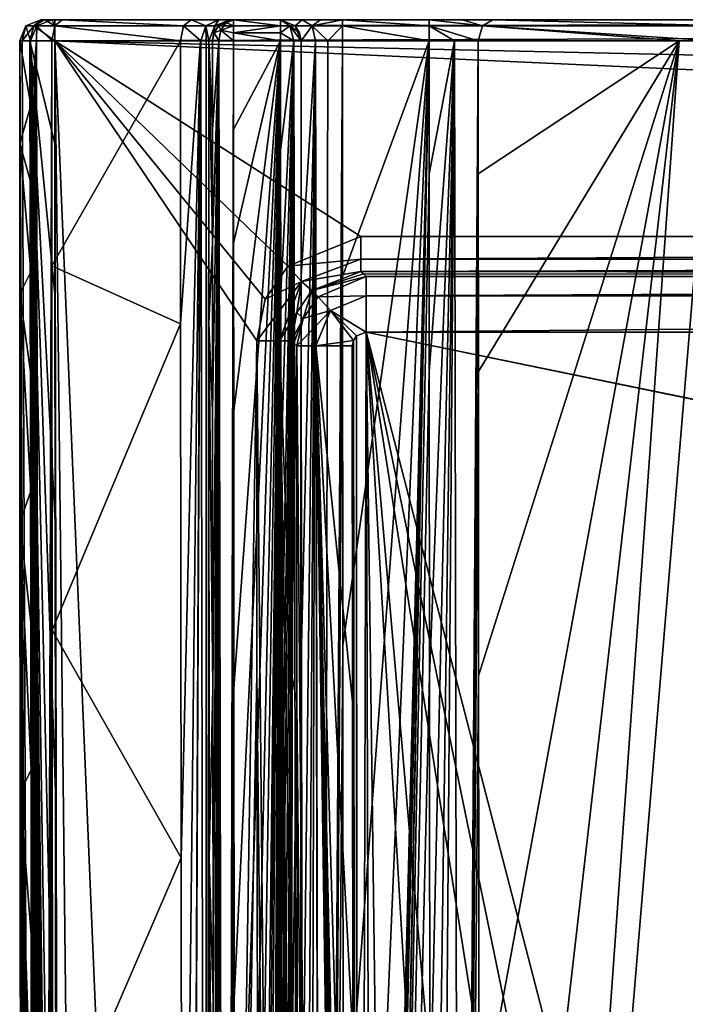
# Model space of a CAD drawing. Units: millimetres. Extents: x -332 to 332, y -538 to 10.
# Drawn here: x -332 to -238, y -140 to 0 of the extents above; entities that cross this region are included whole.
import ezdxf

# ---------------------------------------------------------------- set-up
doc = ezdxf.new("R2010")
doc.units = ezdxf.units.MM
doc.header["$LTSCALE"] = 272.879833
for name, color, linetype in [('172', 7, 'CONTINUOUS'), ('236', 7, 'CONTINUOUS'), ('239', 7, 'CONTINUOUS'), ('258', 7, 'CONTINUOUS'), ('262', 7, 'CONTINUOUS'), ('265', 7, 'CONTINUOUS'), ('268', 7, 'CONTINUOUS'), ('269', 7, 'CONTINUOUS'), ('277', 7, 'CONTINUOUS'), ('278', 7, 'CONTINUOUS'), ('291', 7, 'CONTINUOUS'), ('292', 7, 'CONTINUOUS'), ('293', 7, 'CONTINUOUS'), ('300', 7, 'CONTINUOUS'), ('309', 7, 'CONTINUOUS'), ('310', 7, 'CONTINUOUS'), ('311', 7, 'CONTINUOUS'), ('313', 7, 'CONTINUOUS'), ('314', 7, 'CONTINUOUS'), ('316', 7, 'CONTINUOUS'), ('317', 7, 'CONTINUOUS'), ('318', 7, 'CONTINUOUS'), ('373', 7, 'CONTINUOUS'), ('378', 7, 'CONTINUOUS'), ('386', 7, 'CONTINUOUS'), ('396', 7, 'CONTINUOUS'), ('397', 7, 'CONTINUOUS'), ('416', 7, 'CONTINUOUS'), ('422', 7, 'CONTINUOUS'), ('423', 7, 'CONTINUOUS'), ('426', 7, 'CONTINUOUS'), ('55', 7, 'CONTINUOUS'), ('56', 7, 'CONTINUOUS'), ('57', 7, 'CONTINUOUS'), ('60', 7, 'CONTINUOUS'), ('63', 7, 'CONTINUOUS'), ('64', 7, 'CONTINUOUS'), ('65', 7, 'CONTINUOUS'), ('68', 7, 'CONTINUOUS')]:
    doc.layers.add(name, color=color, linetype=linetype)

msp = doc.modelspace()

# ---------------------------------------------------------------- linework, layer by layer
at = {"layer": '172', "color": 7, "linetype": 'Continuous'}
for points in [[(-286.52, -3, 767), (-274.21, -3, 767), (-286.51, -36.47, 767), (-286.52, -3, 767)], [(-286.51, -36.47, 767), (-274.21, -3, 767), (-286.47, -88.87, 767), (-286.51, -36.47, 767)], [(-286.47, -88.87, 767), (-274.21, -3, 767), (-286.39, -166.44, 767), (-286.47, -88.87, 767)], [(-286.39, -166.44, 767), (-274.21, -3, 767), (-286.2, -283.59, 767), (-286.39, -166.44, 767)], [(-286.2, -283.59, 767), (-274.21, -3, 767), (-285.72, -462.77, 767), (-286.2, -283.59, 767)], [(-285.72, -462.77, 767), (-274.21, -3, 767), (-285.62, -489.45, 767), (-285.72, -462.77, 767)], [(-285.62, -489.45, 767), (-274.21, -3, 767), (-285.62, -489.54, 767), (-285.62, -489.45, 767)], [(-285.62, -489.54, 767), (-274.21, -3, 767), (-285.62, -489.63, 767), (-285.62, -489.54, 767)], [(-285.62, -489.63, 767), (-274.21, -3, 767), (-285.44, -490.31, 767), (-285.62, -489.63, 767)], [(-285.44, -490.31, 767), (-274.21, -3, 767), (-285.04, -490.86, 767), (-285.44, -490.31, 767)], [(-285.04, -490.86, 767), (-274.21, -3, 767), (-283.83, -491.42, 767), (-285.04, -490.86, 767)], [(-283.83, -491.42, 767), (-274.21, -3, 767), (-283.74, -491.42, 767), (-283.83, -491.42, 767)], [(-283.74, -491.42, 767), (-274.21, -3, 767), (-283.65, -491.42, 767), (-283.74, -491.42, 767)], [(-274.21, -3, 767), (-274.21, -21.89, 767), (-283.65, -491.42, 767), (-274.21, -3, 767)], [(-274.21, -21.89, 767), (-274.19, -49.97, 767), (-283.65, -491.42, 767), (-274.21, -21.89, 767)], [(-274.19, -49.97, 767), (-274.16, -93.18, 767), (-283.65, -491.42, 767), (-274.19, -49.97, 767)], [(-274.16, -93.18, 767), (-274.09, -157.33, 767), (-283.65, -491.42, 767), (-274.16, -93.18, 767)]]:
    msp.add_3dface(points, dxfattribs=at)
at = {"layer": '236', "linetype": 'Continuous'}
for points in [[(-332.32, -3, 844.83), (-330.77, -3, 800.32), (-330.76, -12.19, 800.32), (-332.32, -3, 844.83)], [(-332.32, -17.6, 844.83), (-332.32, -3, 844.83), (-330.76, -12.19, 800.32), (-332.32, -17.6, 844.83)], [(-330.76, -23.1, 800.32), (-332.32, -17.6, 844.83), (-330.76, -12.19, 800.32), (-330.76, -23.1, 800.32)], [(-332.31, -38.92, 844.83), (-332.32, -17.6, 844.83), (-330.76, -35.8, 800.32), (-332.31, -38.92, 844.83)], [(-330.76, -35.8, 800.32), (-332.32, -17.6, 844.83), (-330.76, -23.1, 800.32), (-330.76, -35.8, 800.32)], [(-330.75, -50.37, 800.32), (-332.31, -38.92, 844.83), (-330.76, -35.8, 800.32), (-330.75, -50.37, 800.32)], [(-332.29, -71.33, 844.83), (-332.31, -38.92, 844.83), (-330.74, -66.92, 800.32), (-332.29, -71.33, 844.83)], [(-330.74, -66.92, 800.32), (-332.31, -38.92, 844.83), (-330.75, -50.37, 800.32), (-330.74, -66.92, 800.32)], [(-330.72, -85.58, 800.32), (-332.29, -71.33, 844.83), (-330.74, -66.92, 800.32), (-330.72, -85.58, 800.32)], [(-332.26, -109.7, 844.83), (-332.29, -71.33, 844.83), (-330.7, -106.53, 800.32), (-332.26, -109.7, 844.83)], [(-330.7, -106.53, 800.32), (-332.29, -71.33, 844.83), (-330.72, -85.58, 800.32), (-330.7, -106.53, 800.32)], [(-330.68, -130, 800.32), (-332.26, -109.7, 844.83), (-330.7, -106.53, 800.32), (-330.68, -130, 800.32)], [(-332.19, -168.06, 844.83), (-332.26, -109.7, 844.83), (-330.65, -156.32, 800.32), (-332.19, -168.06, 844.83)], [(-330.65, -156.32, 800.32), (-332.26, -109.7, 844.83), (-330.68, -130, 800.32), (-330.65, -156.32, 800.32)]]:
    msp.add_3dface(points, dxfattribs=at)
at = {"layer": '239', "linetype": 'Continuous'}
for points in [[(-293.76, -45.58, 845.87), (-293.72, -92.86, 845.87), (-293.39, -45.95, 843.77), (-293.76, -45.58, 845.87)], [(-293.39, -45.95, 843.77), (-293.72, -92.86, 845.87), (-293.01, -46.33, 841.61), (-293.39, -45.95, 843.77)], [(-293.01, -46.33, 841.61), (-293.72, -92.86, 845.87), (-292.97, -96.81, 841.61), (-293.01, -46.33, 841.61)], [(-293.72, -92.86, 845.87), (-293.67, -147.37, 845.87), (-292.97, -96.81, 841.61), (-293.72, -92.86, 845.87)], [(-292.97, -96.81, 841.61), (-293.67, -147.37, 845.87), (-292.92, -144.3, 841.61), (-292.97, -96.81, 841.61)]]:
    msp.add_3dface(points, dxfattribs=at)
at = {"layer": '258', "linetype": 'Continuous'}
for points in [[(-267.24, -3, 764.17), (-238.72, -3, 740.16), (-267.24, -21.89, 764.17), (-267.24, -3, 764.17)], [(-267.24, -21.89, 764.17), (-238.72, -3, 740.16), (-267.22, -49.96, 764.17), (-267.24, -21.89, 764.17)], [(-267.22, -49.96, 764.17), (-238.72, -3, 740.16), (-267.19, -93.18, 764.17), (-267.22, -49.96, 764.17)], [(-267.19, -93.18, 764.17), (-238.72, -3, 740.16), (-267.12, -157.33, 764.17), (-267.19, -93.18, 764.17)], [(-267.12, -157.33, 764.17), (-238.72, -3, 740.16), (-266.99, -248.58, 764.17), (-267.12, -157.33, 764.17)], [(-266.99, -248.58, 764.17), (-238.72, -3, 740.16), (-266.65, -395.56, 764.17), (-266.99, -248.58, 764.17)], [(-238.72, -3, 740.16), (-233.82, -3, 736.79), (-266.65, -395.56, 764.17), (-238.72, -3, 740.16)], [(-266.65, -395.56, 764.17), (-233.82, -3, 736.79), (-226.96, -366.06, 732.71), (-266.65, -395.56, 764.17)]]:
    msp.add_3dface(points, dxfattribs=at)
at = {"layer": '262', "linetype": 'Continuous'}
for points in [[(-332.32, -3, 844.83), (-332.32, -17.6, 844.83), (-330.12, -462.99, 848.47), (-332.32, -3, 844.83)], [(-331.96, -3, 846.87), (-332.32, -3, 844.83), (-330.12, -462.99, 848.47), (-331.96, -3, 846.87)], [(-330.88, -3, 848.52), (-331.96, -3, 846.87), (-330.12, -462.99, 848.47), (-330.88, -3, 848.52)], [(-326.52, -462.96, 850), (-326.8, -372.06, 850), (-330.88, -3, 848.52), (-326.52, -462.96, 850)], [(-326.52, -462.96, 850), (-330.88, -3, 848.52), (-330.12, -462.99, 848.47), (-326.52, -462.96, 850)], [(-326.8, -372.06, 850), (-326.94, -312.72, 850), (-330.88, -3, 848.52), (-326.8, -372.06, 850)], [(-326.94, -312.72, 850), (-327.07, -249.55, 850), (-330.88, -3, 848.52), (-326.94, -312.72, 850)], [(-327.07, -249.55, 850), (-327.19, -168.05, 850), (-330.88, -3, 848.52), (-327.07, -249.55, 850)], [(-327.19, -168.05, 850), (-327.26, -109.69, 850), (-330.88, -3, 848.52), (-327.19, -168.05, 850)], [(-327.26, -109.69, 850), (-327.29, -71.32, 850), (-330.88, -3, 848.52), (-327.26, -109.69, 850)], [(-327.29, -71.32, 850), (-327.31, -38.92, 850), (-330.88, -3, 848.52), (-327.29, -71.32, 850)], [(-327.31, -38.92, 850), (-327.32, -17.59, 850), (-330.88, -3, 848.52), (-327.31, -38.92, 850)], [(-327.32, -17.59, 850), (-327.32, -3, 850), (-330.88, -3, 848.52), (-327.32, -17.59, 850)], [(-332.32, -17.6, 844.83), (-332.31, -38.92, 844.83), (-330.12, -462.99, 848.47), (-332.32, -17.6, 844.83)], [(-332.31, -38.92, 844.83), (-332.29, -71.33, 844.83), (-330.12, -462.99, 848.47), (-332.31, -38.92, 844.83)], [(-332.29, -71.33, 844.83), (-332.26, -109.7, 844.83), (-330.12, -462.99, 848.47), (-332.29, -71.33, 844.83)], [(-332.26, -109.7, 844.83), (-332.19, -168.06, 844.83), (-330.12, -462.99, 848.47), (-332.26, -109.7, 844.83)]]:
    msp.add_3dface(points, dxfattribs=at)
at = {"layer": '265', "linetype": 'Continuous'}
for points in [[(-283.54, -36.1, 843.77), (-283.91, -35.73, 845.87), (-290.88, -38.46, 846.21), (-283.54, -36.1, 843.77)], [(-283.16, -36.48, 841.61), (-283.54, -36.1, 843.77), (-290.88, -38.46, 846.21), (-283.16, -36.48, 841.61)], [(-283.16, -36.48, 841.61), (-290.88, -38.46, 846.21), (-289.95, -39.35, 841.06), (-283.16, -36.48, 841.61)], [(-290.88, -38.46, 846.21), (-293, -41.59, 846.13), (-292.1, -42.41, 841.19), (-290.88, -38.46, 846.21)], [(-289.95, -39.35, 841.06), (-290.88, -38.46, 846.21), (-292.1, -42.41, 841.19), (-289.95, -39.35, 841.06)], [(-293, -41.59, 846.13), (-293.76, -45.58, 845.87), (-292.1, -42.41, 841.19), (-293, -41.59, 846.13)], [(-293.76, -45.58, 845.87), (-293.39, -45.95, 843.77), (-292.1, -42.41, 841.19), (-293.76, -45.58, 845.87)], [(-293.39, -45.95, 843.77), (-293.01, -46.33, 841.61), (-292.1, -42.41, 841.19), (-293.39, -45.95, 843.77)]]:
    msp.add_3dface(points, dxfattribs=at)
at = {"layer": '268', "linetype": 'Continuous'}
for points in [[(-298.68, -45.58, 850), (-298.65, -92.87, 850), (-294.68, -462.75, 848.83), (-298.68, -45.58, 850)], [(-298.68, -45.58, 850), (-294.68, -462.75, 848.83), (-295.47, -45.58, 848.83), (-298.68, -45.58, 850)], [(-292.97, -462.74, 845.87), (-293.05, -438.98, 845.87), (-295.47, -45.58, 848.83), (-292.97, -462.74, 845.87)], [(-294.68, -462.75, 848.83), (-292.97, -462.74, 845.87), (-295.47, -45.58, 848.83), (-294.68, -462.75, 848.83)], [(-293.05, -438.98, 845.87), (-293.11, -420.99, 845.87), (-295.47, -45.58, 848.83), (-293.05, -438.98, 845.87)], [(-293.11, -420.99, 845.87), (-293.16, -404.13, 845.87), (-295.47, -45.58, 848.83), (-293.11, -420.99, 845.87)], [(-293.16, -404.13, 845.87), (-293.21, -387.3, 845.87), (-295.47, -45.58, 848.83), (-293.16, -404.13, 845.87)], [(-293.21, -387.3, 845.87), (-293.26, -366.49, 845.87), (-295.47, -45.58, 848.83), (-293.21, -387.3, 845.87)], [(-293.26, -366.49, 845.87), (-293.33, -338.83, 845.87), (-295.47, -45.58, 848.83), (-293.26, -366.49, 845.87)], [(-293.33, -338.83, 845.87), (-293.38, -315.72, 845.87), (-295.47, -45.58, 848.83), (-293.33, -338.83, 845.87)], [(-293.38, -315.72, 845.87), (-293.45, -283.52, 845.87), (-295.47, -45.58, 848.83), (-293.38, -315.72, 845.87)], [(-293.45, -283.52, 845.87), (-293.56, -223.51, 845.87), (-295.47, -45.58, 848.83), (-293.45, -283.52, 845.87)], [(-293.56, -223.51, 845.87), (-293.67, -147.37, 845.87), (-295.47, -45.58, 848.83), (-293.56, -223.51, 845.87)], [(-293.67, -147.37, 845.87), (-293.72, -92.86, 845.87), (-295.47, -45.58, 848.83), (-293.67, -147.37, 845.87)], [(-293.72, -92.86, 845.87), (-293.76, -45.58, 845.87), (-295.47, -45.58, 848.83), (-293.72, -92.86, 845.87)], [(-298.65, -92.87, 850), (-298.59, -147.39, 850), (-294.68, -462.75, 848.83), (-298.65, -92.87, 850)]]:
    msp.add_3dface(points, dxfattribs=at)
at = {"layer": '269', "linetype": 'Continuous'}
for points in [[(-283.91, -30.8, 850), (-294.27, -34.99, 850), (-283.91, -34.02, 848.83), (-283.91, -30.8, 850)], [(-283.91, -34.02, 848.83), (-294.27, -34.99, 850), (-292.31, -37.18, 849.05), (-283.91, -34.02, 848.83)], [(-283.91, -35.73, 845.87), (-283.91, -34.02, 848.83), (-292.31, -37.18, 849.05), (-283.91, -35.73, 845.87)], [(-294.27, -34.99, 850), (-297.47, -39.67, 850), (-292.31, -37.18, 849.05), (-294.27, -34.99, 850)], [(-290.88, -38.46, 846.21), (-283.91, -35.73, 845.87), (-292.31, -37.18, 849.05), (-290.88, -38.46, 846.21)], [(-297.47, -39.67, 850), (-298.68, -45.58, 850), (-292.31, -37.18, 849.05), (-297.47, -39.67, 850)], [(-298.68, -45.58, 850), (-295.47, -45.58, 848.83), (-292.31, -37.18, 849.05), (-298.68, -45.58, 850)], [(-295.47, -45.58, 848.83), (-293, -41.59, 846.13), (-292.31, -37.18, 849.05), (-295.47, -45.58, 848.83)], [(-293, -41.59, 846.13), (-290.88, -38.46, 846.21), (-292.31, -37.18, 849.05), (-293, -41.59, 846.13)], [(-293.76, -45.58, 845.87), (-293, -41.59, 846.13), (-295.47, -45.58, 848.83), (-293.76, -45.58, 845.87)]]:
    msp.add_3dface(points, dxfattribs=at)
at = {"layer": '277', "linetype": 'Continuous'}
for points in [[(-293.01, -46.33, 841.61), (-292.97, -96.81, 841.61), (-289.49, -462.72, 836.87), (-293.01, -46.33, 841.61)], [(-293.01, -46.33, 841.61), (-289.49, -462.72, 836.87), (-290.27, -46.33, 836.87), (-293.01, -46.33, 841.61)], [(-284.34, -462.67, 835), (-284.4, -446.91, 835), (-290.27, -46.33, 836.87), (-284.34, -462.67, 835)], [(-289.49, -462.72, 836.87), (-284.34, -462.67, 835), (-290.27, -46.33, 836.87), (-289.49, -462.72, 836.87)], [(-284.4, -446.91, 835), (-284.46, -426.68, 835), (-290.27, -46.33, 836.87), (-284.4, -446.91, 835)], [(-284.46, -426.68, 835), (-284.55, -398.26, 835), (-290.27, -46.33, 836.87), (-284.46, -426.68, 835)], [(-284.55, -398.26, 835), (-284.6, -380.54, 835), (-290.27, -46.33, 836.87), (-284.55, -398.26, 835)], [(-284.6, -380.54, 835), (-284.64, -362.25, 835), (-290.27, -46.33, 836.87), (-284.6, -380.54, 835)], [(-284.64, -362.25, 835), (-284.69, -342.96, 835), (-290.27, -46.33, 836.87), (-284.64, -362.25, 835)], [(-284.69, -342.96, 835), (-284.74, -324.55, 835), (-290.27, -46.33, 836.87), (-284.69, -342.96, 835)], [(-284.74, -324.55, 835), (-284.8, -293.02, 835), (-290.27, -46.33, 836.87), (-284.74, -324.55, 835)], [(-284.8, -293.02, 835), (-284.92, -232.06, 835), (-290.27, -46.33, 836.87), (-284.8, -293.02, 835)], [(-284.92, -232.06, 835), (-285.04, -144.27, 835), (-290.27, -46.33, 836.87), (-284.92, -232.06, 835)], [(-285.04, -144.27, 835), (-285.09, -96.79, 835), (-290.27, -46.33, 836.87), (-285.04, -144.27, 835)], [(-285.09, -96.79, 835), (-285.13, -46.33, 835), (-290.27, -46.33, 836.87), (-285.09, -96.79, 835)], [(-292.97, -96.81, 841.61), (-292.92, -144.3, 841.61), (-289.49, -462.72, 836.87), (-292.97, -96.81, 841.61)]]:
    msp.add_3dface(points, dxfattribs=at)
at = {"layer": '278', "linetype": 'Continuous'}
for points in [[(-283.16, -39.22, 836.87), (-283.16, -36.48, 841.61), (-289.95, -39.35, 841.06), (-283.16, -39.22, 836.87)], [(-289.95, -39.35, 841.06), (-292.1, -42.41, 841.19), (-288.19, -41.3, 836.87), (-289.95, -39.35, 841.06)], [(-283.16, -39.22, 836.87), (-289.95, -39.35, 841.06), (-288.19, -41.3, 836.87), (-283.16, -39.22, 836.87)], [(-283.16, -44.36, 835), (-283.16, -39.22, 836.87), (-288.19, -41.3, 836.87), (-283.16, -44.36, 835)], [(-292.1, -42.41, 841.19), (-293.01, -46.33, 841.61), (-288.19, -41.3, 836.87), (-292.1, -42.41, 841.19)], [(-293.01, -46.33, 841.61), (-290.27, -46.33, 836.87), (-288.19, -41.3, 836.87), (-293.01, -46.33, 841.61)], [(-290.27, -46.33, 836.87), (-284.96, -45.53, 835), (-288.19, -41.3, 836.87), (-290.27, -46.33, 836.87)], [(-284.96, -45.53, 835), (-284.53, -44.91, 835), (-288.19, -41.3, 836.87), (-284.96, -45.53, 835)], [(-284.53, -44.91, 835), (-283.16, -44.36, 835), (-288.19, -41.3, 836.87), (-284.53, -44.91, 835)], [(-285.13, -46.33, 835), (-284.96, -45.53, 835), (-290.27, -46.33, 836.87), (-285.13, -46.33, 835)]]:
    msp.add_3dface(points, dxfattribs=at)
at = {"layer": '291', "linetype": 'Continuous'}
for points in [[(-301.96, 0, 763), (-295.29, 0, 763), (-295.29, -0.88, 760.88), (-301.96, 0, 763)], [(-301.96, -0.88, 760.88), (-301.96, 0, 763), (-295.29, -0.88, 760.88), (-301.96, -0.88, 760.88)], [(-301.96, -1.85, 760.23), (-301.96, -0.88, 760.88), (-295.29, -0.88, 760.88), (-301.96, -1.85, 760.23)], [(-295.29, -1.85, 760.23), (-301.96, -1.85, 760.23), (-295.29, -0.88, 760.88), (-295.29, -1.85, 760.23)], [(-295.29, -3, 760), (-301.96, -3, 760), (-301.96, -1.85, 760.23), (-295.29, -3, 760)], [(-295.29, -3, 760), (-301.96, -1.85, 760.23), (-295.29, -1.85, 760.23), (-295.29, -3, 760)]]:
    msp.add_3dface(points, dxfattribs=at)
at = {"layer": '292', "linetype": 'Continuous'}
for points in [[(-331.44, -0.88, 844.86), (-329.32, 0, 844.93), (-329.89, -0.88, 800.35), (-331.44, -0.88, 844.86)], [(-329.32, 0, 844.93), (-327.77, 0, 800.43), (-329.89, -0.88, 800.35), (-329.32, 0, 844.93)], [(-330.77, -3, 800.32), (-332.32, -3, 844.83), (-331.44, -0.88, 844.86), (-330.77, -3, 800.32)], [(-330.77, -3, 800.32), (-331.44, -0.88, 844.86), (-329.89, -0.88, 800.35), (-330.77, -3, 800.32)]]:
    msp.add_3dface(points, dxfattribs=at)
at = {"layer": '293', "linetype": 'Continuous'}
for points in [[(-329.32, 0, 844.93), (-331.44, -0.88, 844.86), (-330.29, -0.88, 847.86), (-329.32, 0, 844.93)], [(-328.74, 0, 846.41), (-329.18, 0, 845.75), (-330.29, -0.88, 847.86), (-328.74, 0, 846.41)], [(-327.32, -0.88, 849.12), (-328.74, 0, 846.41), (-330.29, -0.88, 847.86), (-327.32, -0.88, 849.12)], [(-329.18, 0, 845.75), (-329.32, 0, 844.93), (-330.29, -0.88, 847.86), (-329.18, 0, 845.75)], [(-327.32, 0, 847), (-328.74, 0, 846.41), (-327.32, -0.88, 849.12), (-327.32, 0, 847)], [(-332.32, -3, 844.83), (-331.96, -3, 846.87), (-331.44, -0.88, 844.86), (-332.32, -3, 844.83)], [(-331.96, -3, 846.87), (-330.88, -3, 848.52), (-330.29, -0.88, 847.86), (-331.96, -3, 846.87)], [(-331.44, -0.88, 844.86), (-331.96, -3, 846.87), (-330.29, -0.88, 847.86), (-331.44, -0.88, 844.86)], [(-330.88, -3, 848.52), (-327.32, -3, 850), (-330.29, -0.88, 847.86), (-330.88, -3, 848.52)], [(-327.32, -3, 850), (-327.32, -0.88, 849.12), (-330.29, -0.88, 847.86), (-327.32, -3, 850)]]:
    msp.add_3dface(points, dxfattribs=at)
at = {"layer": '300', "linetype": 'Continuous'}
for points in [[(-265.15, 0, 766.32), (-231.86, -0.88, 736.54), (-266.63, -0.88, 764.8), (-265.15, 0, 766.32)], [(-265.15, 0, 766.32), (-236.98, 0, 742.61), (-231.86, -0.88, 736.54), (-265.15, 0, 766.32)], [(-238.72, -3, 740.16), (-267.24, -3, 764.17), (-266.63, -0.88, 764.8), (-238.72, -3, 740.16)], [(-233.82, -3, 736.79), (-238.72, -3, 740.16), (-266.63, -0.88, 764.8), (-233.82, -3, 736.79)], [(-231.86, -0.88, 736.54), (-233.82, -3, 736.79), (-266.63, -0.88, 764.8), (-231.86, -0.88, 736.54)]]:
    msp.add_3dface(points, dxfattribs=at)
at = {"layer": '309', "linetype": 'Continuous'}
for points in [[(-327.77, -3, 795.34), (-309.49, -3, 784.78), (-327.76, -34.94, 795.34), (-327.77, -3, 795.34)], [(-327.76, -34.94, 795.34), (-309.49, -3, 784.78), (-309.48, -43.18, 784.78), (-327.76, -34.94, 795.34)], [(-327.73, -86.7, 795.34), (-327.76, -34.94, 795.34), (-309.48, -43.18, 784.78), (-327.73, -86.7, 795.34)], [(-309.42, -119.01, 784.78), (-327.73, -86.7, 795.34), (-309.48, -43.18, 784.78), (-309.42, -119.01, 784.78)], [(-327.65, -161.35, 795.34), (-327.73, -86.7, 795.34), (-309.42, -119.01, 784.78), (-327.65, -161.35, 795.34)], [(-309.25, -242.01, 784.78), (-327.65, -161.35, 795.34), (-309.42, -119.01, 784.78), (-309.25, -242.01, 784.78)]]:
    msp.add_3dface(points, dxfattribs=at)
at = {"layer": '310', "linetype": 'Continuous'}
for points in [[(-305.49, -3, 778.13), (-304.96, -3, 762.9), (-304.96, -15.6, 762.9), (-305.49, -3, 778.13)], [(-305.48, -43.16, 778.13), (-305.49, -3, 778.13), (-304.95, -31.71, 762.9), (-305.48, -43.16, 778.13)], [(-304.95, -31.71, 762.9), (-305.49, -3, 778.13), (-304.96, -15.6, 762.9), (-304.95, -31.71, 762.9)], [(-304.94, -55.48, 762.9), (-305.48, -43.16, 778.13), (-304.95, -31.71, 762.9), (-304.94, -55.48, 762.9)], [(-305.42, -118.99, 778.13), (-305.48, -43.16, 778.13), (-304.91, -94.87, 762.9), (-305.42, -118.99, 778.13)], [(-304.91, -94.87, 762.9), (-305.48, -43.16, 778.13), (-304.94, -55.48, 762.9), (-304.91, -94.87, 762.9)], [(-304.87, -139.05, 762.9), (-305.42, -118.99, 778.13), (-304.91, -94.87, 762.9), (-304.87, -139.05, 762.9)], [(-305.25, -242, 778.13), (-305.42, -118.99, 778.13), (-304.79, -201.25, 762.9), (-305.25, -242, 778.13)], [(-304.79, -201.25, 762.9), (-305.42, -118.99, 778.13), (-304.87, -139.05, 762.9), (-304.79, -201.25, 762.9)]]:
    msp.add_3dface(points, dxfattribs=at)
at = {"layer": '311', "linetype": 'Continuous'}
for points in [[(-304.96, -15.6, 762.9), (-304.96, -3, 762.9), (-304.05, -3, 760.84), (-304.96, -15.6, 762.9)], [(-304.95, -31.71, 762.9), (-304.96, -15.6, 762.9), (-304.05, -3, 760.84), (-304.95, -31.71, 762.9)], [(-304.94, -55.48, 762.9), (-304.95, -31.71, 762.9), (-304.05, -3, 760.84), (-304.94, -55.48, 762.9)], [(-304.91, -94.87, 762.9), (-304.94, -55.48, 762.9), (-304.05, -3, 760.84), (-304.91, -94.87, 762.9)], [(-304.87, -139.05, 762.9), (-304.91, -94.87, 762.9), (-304.05, -3, 760.84), (-304.87, -139.05, 762.9)], [(-304.79, -201.25, 762.9), (-304.87, -139.05, 762.9), (-304.05, -3, 760.84), (-304.79, -201.25, 762.9)], [(-304.63, -287.48, 762.9), (-304.79, -201.25, 762.9), (-304.05, -3, 760.84), (-304.63, -287.48, 762.9)], [(-304.41, -383.56, 762.9), (-304.63, -287.48, 762.9), (-304.05, -3, 760.84), (-304.41, -383.56, 762.9)], [(-304.01, -503.63, 762.9), (-304.41, -383.56, 762.9), (-304.05, -3, 760.84), (-304.01, -503.63, 762.9)], [(-304.05, -3, 760.84), (-301.96, -3, 760), (-303.12, -503.62, 760.86), (-304.05, -3, 760.84)], [(-304.01, -503.63, 762.9), (-304.05, -3, 760.84), (-303.12, -503.62, 760.86), (-304.01, -503.63, 762.9)], [(-301.96, -3, 760), (-301.96, -15.6, 760), (-303.12, -503.62, 760.86), (-301.96, -3, 760)], [(-301.96, -15.6, 760), (-301.96, -31.71, 760), (-303.12, -503.62, 760.86), (-301.96, -15.6, 760)], [(-301.96, -31.71, 760), (-301.94, -55.48, 760), (-303.12, -503.62, 760.86), (-301.96, -31.71, 760)], [(-301.94, -55.48, 760), (-301.91, -94.87, 760), (-303.12, -503.62, 760.86), (-301.94, -55.48, 760)], [(-301.91, -94.87, 760), (-301.87, -139.04, 760), (-303.12, -503.62, 760.86), (-301.91, -94.87, 760)], [(-301.87, -139.04, 760), (-301.79, -201.25, 760), (-303.12, -503.62, 760.86), (-301.87, -139.04, 760)]]:
    msp.add_3dface(points, dxfattribs=at)
at = {"layer": '313', "linetype": 'Continuous'}
for points in [[(-304.09, -0.88, 762.93), (-301.96, 0, 763), (-303.01, -0.4, 761.92), (-304.09, -0.88, 762.93)], [(-301.96, 0, 763), (-301.96, -0.88, 760.88), (-303.01, -0.4, 761.92), (-301.96, 0, 763)], [(-304.74, -1.86, 762.9), (-304.09, -0.88, 762.93), (-303.77, -1.5, 761.13), (-304.74, -1.86, 762.9)], [(-303.77, -1.5, 761.13), (-304.09, -0.88, 762.93), (-303.01, -0.4, 761.92), (-303.77, -1.5, 761.13)], [(-301.96, -0.88, 760.88), (-303.77, -1.5, 761.13), (-303.01, -0.4, 761.92), (-301.96, -0.88, 760.88)], [(-301.96, -0.88, 760.88), (-301.96, -1.85, 760.23), (-303.77, -1.5, 761.13), (-301.96, -0.88, 760.88)], [(-304.05, -3, 760.84), (-304.96, -3, 762.9), (-304.74, -1.86, 762.9), (-304.05, -3, 760.84)], [(-304.05, -3, 760.84), (-304.74, -1.86, 762.9), (-303.77, -1.5, 761.13), (-304.05, -3, 760.84)], [(-301.96, -3, 760), (-304.05, -3, 760.84), (-303.77, -1.5, 761.13), (-301.96, -3, 760)], [(-301.96, -1.85, 760.23), (-301.96, -3, 760), (-303.77, -1.5, 761.13), (-301.96, -1.85, 760.23)]]:
    msp.add_3dface(points, dxfattribs=at)
at = {"layer": '314', "linetype": 'Continuous'}
for points in [[(-302.5, 0, 778.24), (-304.09, -0.88, 762.93), (-304.62, -0.88, 778.17), (-302.5, 0, 778.24)], [(-302.5, 0, 778.24), (-301.96, 0, 763), (-304.09, -0.88, 762.93), (-302.5, 0, 778.24)], [(-304.96, -3, 762.9), (-305.49, -3, 778.13), (-304.62, -0.88, 778.17), (-304.96, -3, 762.9)], [(-304.74, -1.86, 762.9), (-304.96, -3, 762.9), (-304.62, -0.88, 778.17), (-304.74, -1.86, 762.9)], [(-304.09, -0.88, 762.93), (-304.74, -1.86, 762.9), (-304.62, -0.88, 778.17), (-304.09, -0.88, 762.93)]]:
    msp.add_3dface(points, dxfattribs=at)
at = {"layer": '316', "linetype": 'Continuous'}
for points in [[(-330.76, -12.19, 800.32), (-330.77, -3, 800.32), (-329.93, -3, 797.48), (-330.76, -12.19, 800.32)], [(-330.75, -50.37, 800.32), (-330.76, -35.8, 800.32), (-329.93, -3, 797.48), (-330.75, -50.37, 800.32)], [(-330.76, -35.8, 800.32), (-330.76, -23.1, 800.32), (-329.93, -3, 797.48), (-330.76, -35.8, 800.32)], [(-330.76, -23.1, 800.32), (-330.76, -12.19, 800.32), (-329.93, -3, 797.48), (-330.76, -23.1, 800.32)], [(-330.74, -66.92, 800.32), (-330.75, -50.37, 800.32), (-329.93, -3, 797.48), (-330.74, -66.92, 800.32)], [(-330.72, -85.58, 800.32), (-330.74, -66.92, 800.32), (-329.93, -3, 797.48), (-330.72, -85.58, 800.32)], [(-330.7, -106.53, 800.32), (-330.72, -85.58, 800.32), (-329.93, -3, 797.48), (-330.7, -106.53, 800.32)], [(-330.68, -130, 800.32), (-330.7, -106.53, 800.32), (-329.93, -3, 797.48), (-330.68, -130, 800.32)], [(-330.65, -156.32, 800.32), (-330.68, -130, 800.32), (-329.93, -3, 797.48), (-330.65, -156.32, 800.32)], [(-330.61, -185.98, 800.32), (-330.65, -156.32, 800.32), (-329.93, -3, 797.48), (-330.61, -185.98, 800.32)], [(-330.56, -219.79, 800.32), (-330.61, -185.98, 800.32), (-329.93, -3, 797.48), (-330.56, -219.79, 800.32)], [(-330.49, -259.25, 800.32), (-330.56, -219.79, 800.32), (-329.93, -3, 797.48), (-330.49, -259.25, 800.32)], [(-330.4, -307.93, 800.32), (-330.49, -259.25, 800.32), (-329.93, -3, 797.48), (-330.4, -307.93, 800.32)], [(-330.22, -380.92, 800.32), (-330.4, -307.93, 800.32), (-329.93, -3, 797.48), (-330.22, -380.92, 800.32)], [(-329.97, -462.99, 800.32), (-330.22, -380.92, 800.32), (-329.93, -3, 797.48), (-329.97, -462.99, 800.32)], [(-329.97, -462.99, 800.32), (-329.93, -3, 797.48), (-329.11, -462.99, 797.44), (-329.97, -462.99, 800.32)], [(-329.93, -3, 797.48), (-327.77, -3, 795.34), (-329.11, -462.99, 797.44), (-329.93, -3, 797.48)], [(-327.77, -3, 795.34), (-327.76, -34.94, 795.34), (-329.11, -462.99, 797.44), (-327.77, -3, 795.34)], [(-327.76, -34.94, 795.34), (-327.73, -86.7, 795.34), (-329.11, -462.99, 797.44), (-327.76, -34.94, 795.34)], [(-327.73, -86.7, 795.34), (-327.65, -161.35, 795.34), (-329.11, -462.99, 797.44), (-327.73, -86.7, 795.34)]]:
    msp.add_3dface(points, dxfattribs=at)
at = {"layer": '317', "linetype": 'Continuous'}
for points in [[(-327.33, -0.88, 796.1), (-326.27, 0, 797.94), (-309.05, -0.88, 785.54), (-327.33, -0.88, 796.1)], [(-326.27, 0, 797.94), (-307.99, 0, 787.38), (-309.05, -0.88, 785.54), (-326.27, 0, 797.94)], [(-309.49, -3, 784.78), (-327.77, -3, 795.34), (-327.33, -0.88, 796.1), (-309.49, -3, 784.78)], [(-309.49, -3, 784.78), (-327.33, -0.88, 796.1), (-309.05, -0.88, 785.54), (-309.49, -3, 784.78)]]:
    msp.add_3dface(points, dxfattribs=at)
at = {"layer": '318', "linetype": 'Continuous'}
for points in [[(-329.89, -0.88, 800.35), (-327.77, 0, 800.43), (-327.33, -0.88, 796.1), (-329.89, -0.88, 800.35)], [(-327.77, 0, 800.43), (-327.35, 0, 799.01), (-327.33, -0.88, 796.1), (-327.77, 0, 800.43)], [(-327.35, 0, 799.01), (-326.27, 0, 797.94), (-327.33, -0.88, 796.1), (-327.35, 0, 799.01)], [(-330.77, -3, 800.32), (-329.89, -0.88, 800.35), (-329.93, -3, 797.48), (-330.77, -3, 800.32)], [(-329.89, -0.88, 800.35), (-327.77, -3, 795.34), (-329.93, -3, 797.48), (-329.89, -0.88, 800.35)], [(-327.77, -3, 795.34), (-329.89, -0.88, 800.35), (-327.33, -0.88, 796.1), (-327.77, -3, 795.34)]]:
    msp.add_3dface(points, dxfattribs=at)
at = {"layer": '373', "linetype": 'Continuous'}
for points in [[(-286.52, 0, 770), (-274.21, 0, 770), (-274.21, -0.88, 767.88), (-286.52, 0, 770)], [(-286.52, -0.88, 767.88), (-286.52, 0, 770), (-274.21, -0.88, 767.88), (-286.52, -0.88, 767.88)], [(-274.21, -3, 767), (-286.52, -3, 767), (-286.52, -0.88, 767.88), (-274.21, -3, 767)], [(-274.21, -3, 767), (-286.52, -0.88, 767.88), (-274.21, -0.88, 767.88), (-274.21, -3, 767)]]:
    msp.add_3dface(points, dxfattribs=at)
at = {"layer": '378', "linetype": 'Continuous'}
for points in [[(-309.48, -43.18, 784.78), (-309.49, -3, 784.78), (-306.68, -3, 782.05), (-309.48, -43.18, 784.78)], [(-309.42, -119.01, 784.78), (-309.48, -43.18, 784.78), (-306.68, -3, 782.05), (-309.42, -119.01, 784.78)], [(-309.25, -242.01, 784.78), (-309.42, -119.01, 784.78), (-306.68, -3, 782.05), (-309.25, -242.01, 784.78)], [(-308.69, -462.86, 784.78), (-309.25, -242.01, 784.78), (-306.68, -3, 782.05), (-308.69, -462.86, 784.78)], [(-305.83, -462.84, 781.98), (-308.69, -462.86, 784.78), (-306.63, -3, 781.98), (-305.83, -462.84, 781.98)], [(-306.63, -3, 781.98), (-308.69, -462.86, 784.78), (-306.68, -3, 782.05), (-306.63, -3, 781.98)], [(-305.84, -3, 780.2), (-305.83, -462.84, 781.98), (-306.63, -3, 781.98), (-305.84, -3, 780.2)], [(-305.49, -3, 778.13), (-305.83, -462.84, 781.98), (-305.84, -3, 780.2), (-305.49, -3, 778.13)], [(-305.49, -3, 778.13), (-305.48, -43.16, 778.13), (-305.83, -462.84, 781.98), (-305.49, -3, 778.13)], [(-305.48, -43.16, 778.13), (-305.42, -118.99, 778.13), (-305.83, -462.84, 781.98), (-305.48, -43.16, 778.13)], [(-305.42, -118.99, 778.13), (-305.25, -242, 778.13), (-305.83, -462.84, 781.98), (-305.42, -118.99, 778.13)]]:
    msp.add_3dface(points, dxfattribs=at)
at = {"layer": '386', "linetype": 'Continuous'}
for points in [[(-295.28, -38.68, 760), (-295.29, -18.56, 760), (-293.42, -3, 760.65), (-295.28, -38.68, 760)], [(-295.29, -18.56, 760), (-295.29, -3, 760), (-293.42, -3, 760.65), (-295.29, -18.56, 760)], [(-295.26, -64.2, 760), (-295.28, -38.68, 760), (-293.42, -3, 760.65), (-295.26, -64.2, 760)], [(-295.24, -99.76, 760), (-295.26, -64.2, 760), (-293.42, -3, 760.65), (-295.24, -99.76, 760)], [(-295.21, -125.84, 760), (-295.24, -99.76, 760), (-293.42, -3, 760.65), (-295.21, -125.84, 760)], [(-295.18, -154.35, 760), (-295.21, -125.84, 760), (-293.42, -3, 760.65), (-295.18, -154.35, 760)], [(-295.11, -205.28, 760), (-295.18, -154.35, 760), (-293.42, -3, 760.65), (-295.11, -205.28, 760)], [(-294.99, -275.7, 760), (-295.11, -205.28, 760), (-293.42, -3, 760.65), (-294.99, -275.7, 760)], [(-294.89, -320.09, 760), (-294.99, -275.7, 760), (-293.42, -3, 760.65), (-294.89, -320.09, 760)], [(-294.83, -345.86, 760), (-294.89, -320.09, 760), (-293.42, -3, 760.65), (-294.83, -345.86, 760)], [(-294.78, -368.72, 760), (-294.83, -345.86, 760), (-293.42, -3, 760.65), (-294.78, -368.72, 760)], [(-294.74, -383.05, 760), (-294.78, -368.72, 760), (-293.42, -3, 760.65), (-294.74, -383.05, 760)], [(-294.7, -397.73, 760), (-294.74, -383.05, 760), (-293.42, -3, 760.65), (-294.7, -397.73, 760)], [(-294.65, -413.74, 760), (-294.7, -397.73, 760), (-293.42, -3, 760.65), (-294.65, -413.74, 760)], [(-294.59, -432.44, 760), (-294.65, -413.74, 760), (-293.42, -3, 760.65), (-294.59, -432.44, 760)], [(-294.49, -462.8, 760), (-294.59, -432.44, 760), (-293.42, -3, 760.65), (-294.49, -462.8, 760)], [(-292.62, -462.79, 760.65), (-294.49, -462.8, 760), (-293.42, -3, 760.65), (-292.62, -462.79, 760.65)], [(-292.37, -3, 762.33), (-292.62, -462.79, 760.65), (-293.42, -3, 760.65), (-292.37, -3, 762.33)], [(-292.36, -36.47, 762.33), (-292.62, -462.79, 760.65), (-292.37, -3, 762.33), (-292.36, -36.47, 762.33)], [(-292.32, -88.87, 762.33), (-292.62, -462.79, 760.65), (-292.36, -36.47, 762.33), (-292.32, -88.87, 762.33)], [(-292.24, -166.45, 762.33), (-292.62, -462.79, 760.65), (-292.32, -88.87, 762.33), (-292.24, -166.45, 762.33)]]:
    msp.add_3dface(points, dxfattribs=at)
at = {"layer": '396', "linetype": 'Continuous'}
for points in [[(-295.29, -0.88, 760.88), (-295.29, 0, 763), (-293.97, -0.88, 761.34), (-295.29, -0.88, 760.88)], [(-293.97, -0.88, 761.34), (-295.29, 0, 763), (-293.22, -0.88, 762.53), (-293.97, -0.88, 761.34)], [(-295.29, -1.85, 760.23), (-295.29, -0.88, 760.88), (-293.97, -0.88, 761.34), (-295.29, -1.85, 760.23)], [(-293.42, -3, 760.65), (-295.29, -1.85, 760.23), (-293.97, -0.88, 761.34), (-293.42, -3, 760.65)], [(-292.37, -3, 762.33), (-293.42, -3, 760.65), (-293.97, -0.88, 761.34), (-292.37, -3, 762.33)], [(-292.37, -3, 762.33), (-293.97, -0.88, 761.34), (-292.59, -1.85, 762.38), (-292.37, -3, 762.33)], [(-292.59, -1.85, 762.38), (-293.97, -0.88, 761.34), (-293.22, -0.88, 762.53), (-292.59, -1.85, 762.38)], [(-295.29, -3, 760), (-295.29, -1.85, 760.23), (-293.42, -3, 760.65), (-295.29, -3, 760)]]:
    msp.add_3dface(points, dxfattribs=at)
at = {"layer": '397', "linetype": 'Continuous'}
for points in [[(-309.05, -0.88, 785.54), (-307.99, 0, 787.38), (-305.88, -0.88, 782.43), (-309.05, -0.88, 785.54)], [(-307.99, 0, 787.38), (-304.12, 0, 783.62), (-305.88, -0.88, 782.43), (-307.99, 0, 787.38)], [(-304.12, 0, 783.62), (-304.06, 0, 783.52), (-305.88, -0.88, 782.43), (-304.12, 0, 783.62)], [(-304.06, 0, 783.52), (-304.62, -0.88, 778.17), (-305.88, -0.88, 782.43), (-304.06, 0, 783.52)], [(-304.06, 0, 783.52), (-302.5, 0, 778.24), (-304.62, -0.88, 778.17), (-304.06, 0, 783.52)], [(-309.49, -3, 784.78), (-309.05, -0.88, 785.54), (-306.68, -3, 782.05), (-309.49, -3, 784.78)], [(-309.05, -0.88, 785.54), (-306.63, -3, 781.98), (-306.68, -3, 782.05), (-309.05, -0.88, 785.54)], [(-306.63, -3, 781.98), (-309.05, -0.88, 785.54), (-305.88, -0.88, 782.43), (-306.63, -3, 781.98)], [(-305.84, -3, 780.2), (-306.63, -3, 781.98), (-305.88, -0.88, 782.43), (-305.84, -3, 780.2)], [(-304.62, -0.88, 778.17), (-305.49, -3, 778.13), (-305.88, -0.88, 782.43), (-304.62, -0.88, 778.17)], [(-305.49, -3, 778.13), (-305.84, -3, 780.2), (-305.88, -0.88, 782.43), (-305.49, -3, 778.13)]]:
    msp.add_3dface(points, dxfattribs=at)
at = {"layer": '416', "linetype": 'Continuous'}
for points in [[(-292.36, -36.47, 762.33), (-292.37, -3, 762.33), (-290.32, -3, 765.64), (-292.36, -36.47, 762.33)], [(-292.32, -88.87, 762.33), (-292.36, -36.47, 762.33), (-290.32, -3, 765.64), (-292.32, -88.87, 762.33)], [(-292.24, -166.45, 762.33), (-292.32, -88.87, 762.33), (-290.32, -3, 765.64), (-292.24, -166.45, 762.33)], [(-292.05, -283.6, 762.33), (-292.24, -166.45, 762.33), (-290.32, -3, 765.64), (-292.05, -283.6, 762.33)], [(-291.57, -462.79, 762.33), (-292.05, -283.6, 762.33), (-290.32, -3, 765.64), (-291.57, -462.79, 762.33)], [(-289.46, -462.78, 765.69), (-291.57, -462.79, 762.33), (-290.32, -3, 765.64), (-289.46, -462.78, 765.69)], [(-288.59, -3, 766.63), (-289.46, -462.78, 765.69), (-290.32, -3, 765.64), (-288.59, -3, 766.63)], [(-286.52, -3, 767), (-286.51, -36.47, 767), (-289.46, -462.78, 765.69), (-286.52, -3, 767)], [(-286.52, -3, 767), (-289.46, -462.78, 765.69), (-288.59, -3, 766.63), (-286.52, -3, 767)], [(-286.51, -36.47, 767), (-286.47, -88.87, 767), (-289.46, -462.78, 765.69), (-286.51, -36.47, 767)], [(-286.47, -88.87, 767), (-286.39, -166.44, 767), (-289.46, -462.78, 765.69), (-286.47, -88.87, 767)]]:
    msp.add_3dface(points, dxfattribs=at)
at = {"layer": '422', "linetype": 'Continuous'}
for points in [[(-295.29, 0, 763), (-292.22, 0, 767.96), (-293.22, -0.88, 762.53), (-295.29, 0, 763)], [(-293.22, -0.88, 762.53), (-292.22, 0, 767.96), (-290.81, -0.88, 766.38), (-293.22, -0.88, 762.53)], [(-292.22, 0, 767.96), (-289.63, 0, 769.44), (-290.81, -0.88, 766.38), (-292.22, 0, 767.96)], [(-289.63, 0, 769.44), (-286.52, 0, 770), (-290.81, -0.88, 766.38), (-289.63, 0, 769.44)], [(-286.52, 0, 770), (-286.52, -0.88, 767.88), (-290.81, -0.88, 766.38), (-286.52, 0, 770)], [(-292.37, -3, 762.33), (-292.59, -1.85, 762.38), (-293.22, -0.88, 762.53), (-292.37, -3, 762.33)], [(-292.37, -3, 762.33), (-293.22, -0.88, 762.53), (-290.81, -0.88, 766.38), (-292.37, -3, 762.33)], [(-290.32, -3, 765.64), (-292.37, -3, 762.33), (-290.81, -0.88, 766.38), (-290.32, -3, 765.64)], [(-286.52, -0.88, 767.88), (-288.59, -3, 766.63), (-290.81, -0.88, 766.38), (-286.52, -0.88, 767.88)], [(-288.59, -3, 766.63), (-290.32, -3, 765.64), (-290.81, -0.88, 766.38), (-288.59, -3, 766.63)], [(-286.52, -0.88, 767.88), (-286.52, -3, 767), (-288.59, -3, 766.63), (-286.52, -0.88, 767.88)]]:
    msp.add_3dface(points, dxfattribs=at)
at = {"layer": '423', "linetype": 'Continuous'}
for points in [[(-274.19, -49.97, 767), (-274.21, -21.89, 767), (-270.61, -3, 766.33), (-274.19, -49.97, 767)], [(-274.21, -21.89, 767), (-274.21, -3, 767), (-270.61, -3, 766.33), (-274.21, -21.89, 767)], [(-274.16, -93.18, 767), (-274.19, -49.97, 767), (-270.61, -3, 766.33), (-274.16, -93.18, 767)], [(-274.09, -157.33, 767), (-274.16, -93.18, 767), (-270.61, -3, 766.33), (-274.09, -157.33, 767)], [(-273.96, -248.59, 767), (-274.09, -157.33, 767), (-270.61, -3, 766.33), (-273.96, -248.59, 767)], [(-273.62, -395.58, 767), (-273.96, -248.59, 767), (-270.61, -3, 766.33), (-273.62, -395.58, 767)], [(-269.85, -395.57, 766.27), (-273.62, -395.58, 767), (-270.61, -3, 766.33), (-269.85, -395.57, 766.27)], [(-267.24, -3, 764.17), (-269.85, -395.57, 766.27), (-270.61, -3, 766.33), (-267.24, -3, 764.17)], [(-267.24, -3, 764.17), (-267.24, -21.89, 764.17), (-269.85, -395.57, 766.27), (-267.24, -3, 764.17)], [(-267.24, -21.89, 764.17), (-267.22, -49.96, 764.17), (-269.85, -395.57, 766.27), (-267.24, -21.89, 764.17)], [(-267.22, -49.96, 764.17), (-267.19, -93.18, 764.17), (-269.85, -395.57, 766.27), (-267.22, -49.96, 764.17)], [(-267.19, -93.18, 764.17), (-267.12, -157.33, 764.17), (-269.85, -395.57, 766.27), (-267.19, -93.18, 764.17)]]:
    msp.add_3dface(points, dxfattribs=at)
at = {"layer": '426', "linetype": 'Continuous'}
for points in [[(-274.21, 0, 770), (-269.53, 0, 769.13), (-266.63, -0.88, 764.8), (-274.21, 0, 770)], [(-274.21, 0, 770), (-266.63, -0.88, 764.8), (-274.21, -0.88, 767.88), (-274.21, 0, 770)], [(-269.53, 0, 769.13), (-265.15, 0, 766.32), (-266.63, -0.88, 764.8), (-269.53, 0, 769.13)], [(-274.21, -3, 767), (-274.21, -0.88, 767.88), (-270.61, -3, 766.33), (-274.21, -3, 767)], [(-266.63, -0.88, 764.8), (-267.24, -3, 764.17), (-274.21, -0.88, 767.88), (-266.63, -0.88, 764.8)], [(-274.21, -0.88, 767.88), (-267.24, -3, 764.17), (-270.61, -3, 766.33), (-274.21, -0.88, 767.88)]]:
    msp.add_3dface(points, dxfattribs=at)
at = {"layer": '55', "color": 7, "linetype": 'Continuous'}
for points in [[(327.32, -17.59, 850), (327.32, -3, 850), (-327.32, -3, 850), (327.32, -17.59, 850)], [(283.91, -30.8, 850), (327.32, -17.59, 850), (-327.32, -3, 850), (283.91, -30.8, 850)], [(-283.91, -30.8, 850), (283.91, -30.8, 850), (-327.32, -3, 850), (-283.91, -30.8, 850)], [(-294.27, -34.99, 850), (-283.91, -30.8, 850), (-327.32, -3, 850), (-294.27, -34.99, 850)], [(-297.47, -39.67, 850), (-294.27, -34.99, 850), (-327.32, -3, 850), (-297.47, -39.67, 850)], [(-298.68, -45.58, 850), (-297.47, -39.67, 850), (-327.32, -3, 850), (-298.68, -45.58, 850)], [(-305.99, -512.11, 850), (-298.68, -45.58, 850), (-327.32, -3, 850), (-305.99, -512.11, 850)], [(-321.87, -486.98, 850), (-305.99, -512.11, 850), (-327.32, -3, 850), (-321.87, -486.98, 850)], [(-326.52, -462.96, 850), (-321.87, -486.98, 850), (-327.32, -3, 850), (-326.52, -462.96, 850)], [(-326.8, -372.06, 850), (-326.52, -462.96, 850), (-327.32, -3, 850), (-326.8, -372.06, 850)], [(-326.94, -312.72, 850), (-326.8, -372.06, 850), (-327.32, -3, 850), (-326.94, -312.72, 850)], [(-327.07, -249.55, 850), (-326.94, -312.72, 850), (-327.32, -3, 850), (-327.07, -249.55, 850)], [(-327.19, -168.05, 850), (-327.07, -249.55, 850), (-327.32, -3, 850), (-327.19, -168.05, 850)], [(-327.26, -109.69, 850), (-327.19, -168.05, 850), (-327.32, -3, 850), (-327.26, -109.69, 850)], [(-327.29, -71.32, 850), (-327.26, -109.69, 850), (-327.32, -3, 850), (-327.29, -71.32, 850)], [(-327.32, -3, 850), (-327.32, -17.59, 850), (-327.29, -71.32, 850), (-327.32, -3, 850)], [(-327.31, -38.92, 850), (-327.29, -71.32, 850), (-327.32, -17.59, 850), (-327.31, -38.92, 850)], [(-298.65, -92.87, 850), (-298.68, -45.58, 850), (-305.99, -512.11, 850), (-298.65, -92.87, 850)], [(-298.59, -147.39, 850), (-298.65, -92.87, 850), (-305.99, -512.11, 850), (-298.59, -147.39, 850)]]:
    msp.add_3dface(points, dxfattribs=at)
at = {"layer": '56', "color": 7, "linetype": 'Continuous'}
for points in [[(283.16, -36.48, 841.61), (283.54, -36.1, 843.77), (-283.91, -35.73, 845.87), (283.16, -36.48, 841.61)], [(-283.91, -35.73, 845.87), (-283.54, -36.1, 843.77), (283.16, -36.48, 841.61), (-283.91, -35.73, 845.87)], [(283.54, -36.1, 843.77), (283.91, -35.73, 845.87), (-283.91, -35.73, 845.87), (283.54, -36.1, 843.77)], [(-283.16, -36.48, 841.61), (283.16, -36.48, 841.61), (-283.54, -36.1, 843.77), (-283.16, -36.48, 841.61)]]:
    msp.add_3dface(points, dxfattribs=at)
at = {"layer": '57', "color": 7, "linetype": 'Continuous'}
for points in [[(-284.53, -44.91, 835), (-284.34, -462.67, 835), (-283.16, -44.36, 835), (-284.53, -44.91, 835)], [(-284.34, -462.67, 835), (-281.91, -473.33, 835), (-283.16, -44.36, 835), (-284.34, -462.67, 835)], [(254.46, -155, 835), (260.21, -155.72, 835), (-283.16, -44.36, 835), (254.46, -155, 835)], [(-254.46, -155, 835), (254.46, -155, 835), (-283.16, -44.36, 835), (-254.46, -155, 835)], [(260.21, -155.72, 835), (283.16, -44.36, 835), (-283.16, -44.36, 835), (260.21, -155.72, 835)], [(-260.21, -155.72, 835), (-254.46, -155, 835), (-283.16, -44.36, 835), (-260.21, -155.72, 835)], [(-265.31, -157.75, 835), (-260.21, -155.72, 835), (-283.16, -44.36, 835), (-265.31, -157.75, 835)], [(-272.71, -164.89, 835), (-265.31, -157.75, 835), (-283.16, -44.36, 835), (-272.71, -164.89, 835)], [(-275.43, -174.82, 835), (-272.71, -164.89, 835), (-283.16, -44.36, 835), (-275.43, -174.82, 835)], [(-277.47, -480.78, 835), (-275.43, -174.82, 835), (-283.16, -44.36, 835), (-277.47, -480.78, 835)], [(-281.91, -473.33, 835), (-277.47, -480.78, 835), (-283.16, -44.36, 835), (-281.91, -473.33, 835)], [(-285.13, -46.33, 835), (-285.09, -96.79, 835), (-284.96, -45.53, 835), (-285.13, -46.33, 835)], [(-285.04, -144.27, 835), (-284.96, -45.53, 835), (-285.09, -96.79, 835), (-285.04, -144.27, 835)], [(-285.04, -144.27, 835), (-284.92, -232.06, 835), (-284.96, -45.53, 835), (-285.04, -144.27, 835)], [(-284.96, -45.53, 835), (-284.55, -398.26, 835), (-284.53, -44.91, 835), (-284.96, -45.53, 835)], [(-284.6, -380.54, 835), (-284.55, -398.26, 835), (-284.96, -45.53, 835), (-284.6, -380.54, 835)], [(-284.64, -362.25, 835), (-284.6, -380.54, 835), (-284.96, -45.53, 835), (-284.64, -362.25, 835)], [(-284.69, -342.96, 835), (-284.64, -362.25, 835), (-284.96, -45.53, 835), (-284.69, -342.96, 835)], [(-284.74, -324.55, 835), (-284.69, -342.96, 835), (-284.96, -45.53, 835), (-284.74, -324.55, 835)], [(-284.8, -293.02, 835), (-284.74, -324.55, 835), (-284.96, -45.53, 835), (-284.8, -293.02, 835)], [(-284.92, -232.06, 835), (-284.8, -293.02, 835), (-284.96, -45.53, 835), (-284.92, -232.06, 835)], [(-284.55, -398.26, 835), (-284.46, -426.68, 835), (-284.53, -44.91, 835), (-284.55, -398.26, 835)], [(-284.4, -446.91, 835), (-284.34, -462.67, 835), (-284.53, -44.91, 835), (-284.4, -446.91, 835)], [(-284.46, -426.68, 835), (-284.4, -446.91, 835), (-284.53, -44.91, 835), (-284.46, -426.68, 835)]]:
    msp.add_3dface(points, dxfattribs=at)
at = {"layer": '60', "color": 7, "linetype": 'Continuous'}
for points in [[(-301.96, -3, 760), (-295.29, -3, 760), (-301.96, -15.6, 760), (-301.96, -3, 760)], [(-301.96, -15.6, 760), (-295.29, -3, 760), (-301.96, -31.71, 760), (-301.96, -15.6, 760)], [(-301.96, -31.71, 760), (-295.29, -3, 760), (-301.94, -55.48, 760), (-301.96, -31.71, 760)], [(-301.94, -55.48, 760), (-295.29, -3, 760), (-301.91, -94.87, 760), (-301.94, -55.48, 760)], [(-301.91, -94.87, 760), (-295.29, -3, 760), (-301.87, -139.04, 760), (-301.91, -94.87, 760)], [(-301.87, -139.04, 760), (-295.29, -3, 760), (-301.79, -201.25, 760), (-301.87, -139.04, 760)], [(-301.79, -201.25, 760), (-295.29, -3, 760), (-301.64, -287.47, 760), (-301.79, -201.25, 760)], [(-301.64, -287.47, 760), (-295.29, -3, 760), (-301.41, -383.56, 760), (-301.64, -287.47, 760)], [(-301.41, -383.56, 760), (-295.29, -3, 760), (-301.01, -503.61, 760), (-301.41, -383.56, 760)], [(-301.01, -503.61, 760), (-295.29, -3, 760), (-300.09, -505.85, 760), (-301.01, -503.61, 760)], [(-300.09, -505.85, 760), (-295.29, -3, 760), (-299.08, -506.55, 760), (-300.09, -505.85, 760)], [(-299.08, -506.55, 760), (-295.29, -3, 760), (-297.81, -506.82, 760), (-299.08, -506.55, 760)], [(-295.29, -3, 760), (-295.29, -18.56, 760), (-297.81, -506.82, 760), (-295.29, -3, 760)], [(-295.29, -18.56, 760), (-295.28, -38.68, 760), (-297.81, -506.82, 760), (-295.29, -18.56, 760)], [(-295.28, -38.68, 760), (-295.26, -64.2, 760), (-297.81, -506.82, 760), (-295.28, -38.68, 760)], [(-295.26, -64.2, 760), (-295.24, -99.76, 760), (-297.81, -506.82, 760), (-295.26, -64.2, 760)], [(-295.24, -99.76, 760), (-295.21, -125.84, 760), (-297.81, -506.82, 760), (-295.24, -99.76, 760)], [(-295.21, -125.84, 760), (-295.18, -154.35, 760), (-297.81, -506.82, 760), (-295.21, -125.84, 760)]]:
    msp.add_3dface(points, dxfattribs=at)
at = {"layer": '63', "color": 7, "linetype": 'Continuous'}
for points in [[(-329.18, 0, 845.75), (-328.74, 0, 846.41), (-329.32, 0, 844.93), (-329.18, 0, 845.75)], [(-329.32, 0, 844.93), (-328.74, 0, 846.41), (-327.77, 0, 800.43), (-329.32, 0, 844.93)], [(-328.74, 0, 846.41), (-327.32, 0, 847), (-327.77, 0, 800.43), (-328.74, 0, 846.41)], [(-327.77, 0, 800.43), (-327.32, 0, 847), (-327.35, 0, 799.01), (-327.77, 0, 800.43)], [(-327.35, 0, 799.01), (-327.32, 0, 847), (-326.27, 0, 797.94), (-327.35, 0, 799.01)], [(-327.32, 0, 847), (327.32, 0, 847), (-326.27, 0, 797.94), (-327.32, 0, 847)], [(-326.27, 0, 797.94), (327.32, 0, 847), (-307.99, 0, 787.38), (-326.27, 0, 797.94)], [(-307.99, 0, 787.38), (327.32, 0, 847), (-304.12, 0, 783.62), (-307.99, 0, 787.38)], [(-304.12, 0, 783.62), (327.32, 0, 847), (-304.06, 0, 783.52), (-304.12, 0, 783.62)], [(-304.06, 0, 783.52), (327.32, 0, 847), (-302.5, 0, 778.24), (-304.06, 0, 783.52)], [(-302.5, 0, 778.24), (327.32, 0, 847), (-286.52, 0, 770), (-302.5, 0, 778.24)], [(-301.96, 0, 763), (-302.5, 0, 778.24), (-289.63, 0, 769.44), (-301.96, 0, 763)], [(-289.63, 0, 769.44), (-302.5, 0, 778.24), (-286.52, 0, 770), (-289.63, 0, 769.44)], [(-295.29, 0, 763), (-301.96, 0, 763), (-292.22, 0, 767.96), (-295.29, 0, 763)], [(-292.22, 0, 767.96), (-301.96, 0, 763), (-289.63, 0, 769.44), (-292.22, 0, 767.96)], [(-286.52, 0, 770), (327.32, 0, 847), (-274.21, 0, 770), (-286.52, 0, 770)], [(-274.21, 0, 770), (327.32, 0, 847), (-269.53, 0, 769.13), (-274.21, 0, 770)], [(-269.53, 0, 769.13), (327.32, 0, 847), (-265.15, 0, 766.32), (-269.53, 0, 769.13)], [(-265.15, 0, 766.32), (327.32, 0, 847), (-236.98, 0, 742.61), (-265.15, 0, 766.32)]]:
    msp.add_3dface(points, dxfattribs=at)
at = {"layer": '64', "color": 7, "linetype": 'Continuous'}
for points in [[(283.91, -34.02, 848.83), (283.91, -30.8, 850), (-283.91, -34.02, 848.83), (283.91, -34.02, 848.83)], [(283.91, -30.8, 850), (-283.91, -30.8, 850), (-283.91, -34.02, 848.83), (283.91, -30.8, 850)], [(283.91, -35.73, 845.87), (283.91, -34.02, 848.83), (-283.91, -35.73, 845.87), (283.91, -35.73, 845.87)], [(-283.91, -35.73, 845.87), (283.91, -34.02, 848.83), (-283.91, -34.02, 848.83), (-283.91, -35.73, 845.87)]]:
    msp.add_3dface(points, dxfattribs=at)
at = {"layer": '65', "color": 7, "linetype": 'Continuous'}
for points in [[(283.16, -39.22, 836.87), (283.16, -36.48, 841.61), (-283.16, -39.22, 836.87), (283.16, -39.22, 836.87)], [(283.16, -36.48, 841.61), (-283.16, -36.48, 841.61), (-283.16, -39.22, 836.87), (283.16, -36.48, 841.61)], [(283.16, -44.36, 835), (283.16, -39.22, 836.87), (-283.16, -44.36, 835), (283.16, -44.36, 835)], [(-283.16, -44.36, 835), (283.16, -39.22, 836.87), (-283.16, -39.22, 836.87), (-283.16, -44.36, 835)]]:
    msp.add_3dface(points, dxfattribs=at)
at = {"layer": '68', "color": 7, "linetype": 'Continuous'}
for points in [[(327.32, -0.88, 849.12), (327.32, 0, 847), (-327.32, -0.88, 849.12), (327.32, -0.88, 849.12)], [(327.32, 0, 847), (-327.32, 0, 847), (-327.32, -0.88, 849.12), (327.32, 0, 847)], [(327.32, -3, 850), (327.32, -0.88, 849.12), (-327.32, -3, 850), (327.32, -3, 850)], [(-327.32, -3, 850), (327.32, -0.88, 849.12), (-327.32, -0.88, 849.12), (-327.32, -3, 850)]]:
    msp.add_3dface(points, dxfattribs=at)

doc.saveas('drawing.dxf')
